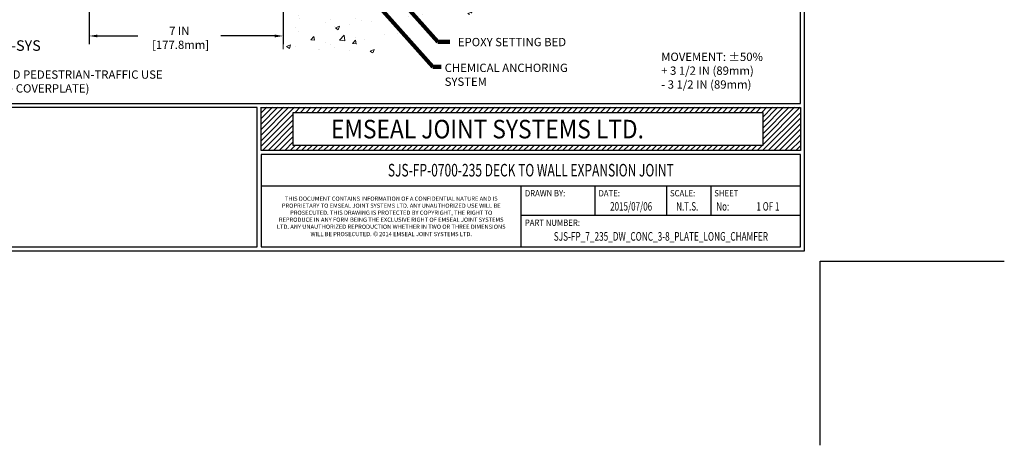
# Model space of a CAD drawing. Extents: x 13 to 3254, y -482 to 1977.
# Drawn here: x 385 to 421, y -482 to -467 of the extents above; entities that cross this region are included whole.
import ezdxf
from ezdxf.enums import TextEntityAlignment as Align

# ---------------------------------------------------------------- set-up
doc = ezdxf.new("R2010")
doc.units = 0
doc.header["$LTSCALE"] = 5
doc.header["$MEASUREMENT"] = 0
doc.layers.get('0').update_dxf_attribs({"color": 200, "linetype": 'CONTINUOUS'})
doc.layers.get('DEFPOINTS').update_dxf_attribs({"linetype": 'CONTINUOUS'})
for name, color, linetype, lineweight in [('CONCRETE - H', 130, 'CONTINUOUS', 9), ('CONCRETE - L', 132, 'CONTINUOUS', 13), ('DIMS', 50, 'CONTINUOUS', 25), ('TBLOCK-T1', 7, 'CONTINUOUS', 15), ('TBLOCK-T2', 7, 'CONTINUOUS', 18), ('TBLOCK-T3', 241, 'CONTINUOUS', 20), ('TBLOCK-T5', 111, 'CONTINUOUS', 30), ('TEXT - 4', 241, 'CONTINUOUS', 25)]:
    doc.layers.add(name, color=color, linetype=linetype, lineweight=lineweight)
doc.styles.add('ROMANC', font='ROMANC.shx', dxfattribs={"width": 0.7, "height": 3.2})
doc.styles.add('ROMANS', font='romans', dxfattribs={"width": 0.9})
doc.styles.add('ROMANT', font='ROMANT.shx', dxfattribs={"width": 0.9, "height": 6.3})
doc.dimstyles.get("Standard").update_dxf_attribs({"dimtxt": 0.18, "dimasz": 0.18, "dimexe": 0.18, "dimexo": 0.0625, "dimgap": 0.09, "dimtad": 0, "dimtih": 1, "dimtoh": 1, "dimdec": 4, "dimzin": 0, "dimdsep": 46, "dimtxsty": 'Standard', "dimcen": 0.09, "dimadec": 0, "dimazin": 0, "dimtfac": 1, "dimtdec": 4, "dimtofl": 0, "dimtmove": 0, "dimatfit": 3, "dimfxl": 1, "dimtolj": 1, "dimtzin": 0, "dimarcsym": 0})

# ---------------------------------------------------------------- blocks, each defined once
blk = doc.blocks.new('*X5')
at = {"color": 0}
for p, q in [((136.3, 33.06), (144.79, 41.56)), ((136.3, 34.47), (143.38, 41.56)), ((136.3, 35.89), (141.97, 41.56)), ((136.3, 37.3), (140.55, 41.56)), ((136.3, 38.71), (139.14, 41.56)), ((136.3, 40.13), (137.72, 41.56)), ((136.3, 41.54), (136.31, 41.56)), ((144.91, 40.26), (146.21, 41.56)), ((146.32, 40.26), (147.62, 41.56)), ((147.74, 40.26), (149.04, 41.56)), ((149.15, 40.26), (150.45, 41.56)), ((150.56, 40.26), (151.86, 41.56)), ((151.98, 40.26), (153.28, 41.56)), ((153.39, 40.26), (154.69, 41.56)), ((154.81, 40.26), (156.11, 41.56)), ((156.22, 40.26), (157.52, 41.56)), ((157.64, 40.26), (158.94, 41.56)), ((159.05, 40.26), (160.35, 41.56)), ((160.46, 40.26), (161.76, 41.56)), ((161.88, 40.26), (163.18, 41.56)), ((163.29, 40.26), (164.59, 41.56)), ((164.71, 40.26), (166.01, 41.56)), ((166.12, 40.26), (167.42, 41.56)), ((167.54, 40.26), (168.84, 41.56)), ((168.95, 40.26), (170.25, 41.56)), ((170.36, 40.26), (171.66, 41.56)), ((171.78, 40.26), (173.08, 41.56)), ((173.19, 40.26), (174.49, 41.56)), ((174.61, 40.26), (175.91, 41.56)), ((176.02, 40.26), (177.32, 41.56)), ((177.43, 40.26), (178.73, 41.56)), ((178.85, 40.26), (180.15, 41.56)), ((180.26, 40.26), (181.56, 41.56)), ((181.68, 40.26), (182.98, 41.56)), ((183.09, 40.26), (184.39, 41.56)), ((184.51, 40.26), (185.81, 41.56)), ((185.92, 40.26), (187.22, 41.56)), ((187.33, 40.26), (188.63, 41.56)), ((188.75, 40.26), (190.05, 41.56)), ((190.16, 40.26), (191.46, 41.56)), ((191.58, 40.26), (192.88, 41.56)), ((192.99, 40.26), (194.29, 41.56)), ((194.41, 40.26), (195.71, 41.56)), ((195.82, 40.26), (197.12, 41.56)), ((197.23, 40.26), (198.53, 41.56)), ((198.65, 40.26), (199.95, 41.56)), ((200.06, 40.26), (201.36, 41.56)), ((201.48, 40.26), (202.78, 41.56)), ((202.89, 40.26), (204.19, 41.56)), ((204.3, 40.26), (205.6, 41.56)), ((205.72, 40.26), (207.02, 41.56)), ((207.13, 40.26), (208.43, 41.56)), ((208.55, 40.26), (209.85, 41.56)), ((209.96, 40.26), (211.26, 41.56)), ((211.38, 40.26), (212.68, 41.56)), ((212.79, 40.26), (214.09, 41.56)), ((214.2, 40.26), (215.5, 41.56)), ((215.62, 40.26), (216.92, 41.56)), ((217.03, 40.26), (218.33, 41.56)), ((218.45, 40.26), (219.75, 41.56)), ((219.86, 40.26), (221.16, 41.56)), ((221.28, 40.26), (222.58, 41.56)), ((222.69, 40.26), (223.99, 41.56)), ((224.1, 40.26), (225.4, 41.56)), ((225.52, 40.26), (226.82, 41.56)), ((226.93, 40.26), (228.23, 41.56)), ((228.35, 40.26), (229.65, 41.56)), ((229.76, 40.26), (231.06, 41.56)), ((231.17, 40.26), (232.47, 41.56)), ((232.59, 40.26), (233.89, 41.56)), ((234, 40.26), (235.3, 41.56)), ((235.42, 40.26), (236.72, 41.56)), ((236.83, 40.26), (238.13, 41.56)), ((238.25, 40.26), (239.55, 41.56)), ((239.66, 40.26), (240.96, 41.56)), ((241.07, 40.26), (242.37, 41.56)), ((242.49, 40.26), (243.79, 41.56)), ((243.9, 40.26), (245.2, 41.56)), ((245.32, 40.26), (246.62, 41.56)), ((246.73, 40.26), (248.03, 41.56)), ((248.15, 40.26), (249.45, 41.56)), ((249.56, 40.26), (250.86, 41.56)), ((250.97, 40.26), (252.27, 41.56)), ((252.39, 40.26), (253.69, 41.56)), ((253.8, 40.26), (255.1, 41.56)), ((255.22, 40.26), (256.52, 41.56)), ((256.63, 40.26), (257.93, 41.56)), ((258.04, 40.26), (259.34, 41.56)), ((259.46, 40.26), (260.76, 41.56)), ((260.87, 40.26), (262.17, 41.56)), ((262.29, 40.26), (263.59, 41.56)), ((263.7, 40.26), (265, 41.56)), ((263.9, 30.56), (273.55, 40.2)), ((263.94, 39.08), (266.42, 41.56)), ((263.94, 37.66), (267.83, 41.56)), ((263.94, 36.25), (269.24, 41.56)), ((263.94, 34.83), (270.66, 41.56)), ((263.94, 33.42), (272.07, 41.56)), ((263.94, 32), (273.49, 41.56)), ((136.3, 31.64), (144.47, 39.82)), ((136.62, 30.56), (144.47, 38.41)), ((265.32, 30.56), (273.55, 38.79)), ((138.04, 30.56), (144.47, 36.99)), ((139.45, 30.56), (144.47, 35.58)), ((266.73, 30.56), (273.55, 37.38)), ((268.14, 30.56), (273.55, 35.96)), ((140.86, 30.56), (144.47, 34.16)), ((142.28, 30.56), (144.47, 32.75)), ((269.56, 30.56), (273.55, 34.55)), ((270.97, 30.56), (273.55, 33.13)), ((143.69, 30.56), (144.99, 31.86)), ((145.11, 30.56), (146.41, 31.86)), ((146.52, 30.56), (147.82, 31.86)), ((147.94, 30.56), (149.24, 31.86)), ((149.35, 30.56), (150.65, 31.86)), ((150.76, 30.56), (152.06, 31.86)), ((152.18, 30.56), (153.48, 31.86)), ((153.59, 30.56), (154.89, 31.86)), ((155.01, 30.56), (156.31, 31.86)), ((156.42, 30.56), (157.72, 31.86)), ((157.84, 30.56), (159.14, 31.86)), ((159.25, 30.56), (160.55, 31.86)), ((160.66, 30.56), (161.96, 31.86)), ((162.08, 30.56), (163.38, 31.86)), ((163.49, 30.56), (164.79, 31.86)), ((164.91, 30.56), (166.21, 31.86)), ((166.32, 30.56), (167.62, 31.86)), ((167.73, 30.56), (169.03, 31.86)), ((169.15, 30.56), (170.45, 31.86)), ((170.56, 30.56), (171.86, 31.86)), ((171.98, 30.56), (173.28, 31.86)), ((173.39, 30.56), (174.69, 31.86)), ((174.81, 30.56), (176.11, 31.86)), ((176.22, 30.56), (177.52, 31.86)), ((177.63, 30.56), (178.93, 31.86)), ((179.05, 30.56), (180.35, 31.86)), ((180.46, 30.56), (181.76, 31.86)), ((181.88, 30.56), (183.18, 31.86)), ((183.29, 30.56), (184.59, 31.86)), ((184.71, 30.56), (186.01, 31.86)), ((186.12, 30.56), (187.42, 31.86)), ((187.53, 30.56), (188.83, 31.86)), ((188.95, 30.56), (190.25, 31.86)), ((190.36, 30.56), (191.66, 31.86)), ((191.78, 30.56), (193.08, 31.86)), ((193.19, 30.56), (194.49, 31.86)), ((194.6, 30.56), (195.9, 31.86)), ((196.02, 30.56), (197.32, 31.86)), ((197.43, 30.56), (198.73, 31.86)), ((198.85, 30.56), (200.15, 31.86)), ((200.26, 30.56), (201.56, 31.86)), ((201.68, 30.56), (202.98, 31.86)), ((203.09, 30.56), (204.39, 31.86)), ((204.5, 30.56), (205.8, 31.86)), ((205.92, 30.56), (207.22, 31.86)), ((207.33, 30.56), (208.63, 31.86)), ((208.75, 30.56), (210.05, 31.86)), ((210.16, 30.56), (211.46, 31.86)), ((211.58, 30.56), (212.88, 31.86)), ((212.99, 30.56), (214.29, 31.86)), ((214.4, 30.56), (215.7, 31.86)), ((215.82, 30.56), (217.12, 31.86)), ((217.23, 30.56), (218.53, 31.86)), ((218.65, 30.56), (219.95, 31.86)), ((220.06, 30.56), (221.36, 31.86)), ((221.47, 30.56), (222.77, 31.86)), ((222.89, 30.56), (224.19, 31.86)), ((224.3, 30.56), (225.6, 31.86)), ((225.72, 30.56), (227.02, 31.86)), ((227.13, 30.56), (228.43, 31.86)), ((228.55, 30.56), (229.85, 31.86)), ((229.96, 30.56), (231.26, 31.86)), ((231.37, 30.56), (232.67, 31.86)), ((232.79, 30.56), (234.09, 31.86)), ((234.2, 30.56), (235.5, 31.86)), ((235.62, 30.56), (236.92, 31.86)), ((237.03, 30.56), (238.33, 31.86)), ((238.45, 30.56), (239.75, 31.86)), ((239.86, 30.56), (241.16, 31.86)), ((241.27, 30.56), (242.57, 31.86)), ((242.69, 30.56), (243.99, 31.86)), ((244.1, 30.56), (245.4, 31.86)), ((245.52, 30.56), (246.82, 31.86)), ((246.93, 30.56), (248.23, 31.86)), ((248.34, 30.56), (249.64, 31.86)), ((249.76, 30.56), (251.06, 31.86)), ((251.17, 30.56), (252.47, 31.86)), ((252.59, 30.56), (253.89, 31.86)), ((254, 30.56), (255.3, 31.86)), ((255.42, 30.56), (256.72, 31.86)), ((256.83, 30.56), (258.13, 31.86)), ((258.24, 30.56), (259.54, 31.86)), ((259.66, 30.56), (260.96, 31.86)), ((261.07, 30.56), (262.37, 31.86)), ((262.49, 30.56), (263.79, 31.86)), ((272.39, 30.56), (273.55, 31.72))]:
    blk.add_line(p, q, dxfattribs=at)
blk = doc.blocks.new('*D26')
at = {"layer": 'DEFPOINTS', "color": 0, "transparency": 16777216}
for p in [(387.783, -461.792), (394.783, -465.741), (394.783, -467.279)]:
    blk.add_point(p, dxfattribs=at)
at = {"layer": 'DIMS', "color": 0, "lineweight": -2, "transparency": 16777216}
for p, q in [((387.783, -462.092), (387.783, -467.579)), ((394.783, -466.041), (394.783, -467.579)), ((388.083, -467.279), (389.537, -467.279)), ((394.483, -467.279), (392.537, -467.279))]:
    blk.add_line(p, q, dxfattribs=at)
at = {"layer": 'DIMS', "color": 0, "transparency": 16777216}
for points in [[(388.083, -467.229), (388.083, -467.329), (387.783, -467.279)], [(394.483, -467.229), (394.483, -467.329), (394.783, -467.279)]]:
    blk.add_solid(points, dxfattribs=at)
at = {"layer": 'DIMS', "color": 0, "transparency": 16777216, "insert": (391.037, -467.348), "char_height": 0.3, "attachment_point": 5}
blk.add_mtext('\\A1;7 IN\\P [177.8mm]', dxfattribs=at)

msp = doc.modelspace()

# ---------------------------------------------------------------- hatches: boundary and pattern name
at = {"layer": 'CONCRETE - H'}
h = msp.add_hatch(dxfattribs=at)
h.set_pattern_fill('AR-CONC', color=256, scale=0.21)
h.set_pattern_definition([(50, (73.8318, 0.5552), (1.5062464, -0.1317795), [0.1575, -1.7325]), (355, (73.8318, 0.5552), (-0.291378, 1.5796035), [0.126, -1.386]), (100.45144, (73.9573, 0.5442), (1.2148686, 1.447824), [0.1338544, -1.4723984]), (46.1842, (73.8318, 0.9752), (2.241207, -0.3475905), [0.23625, -2.59875]), (96.63564, (74.0185, 0.9462), (1.96279, 2.045649), [0.200782, -2.208599]), (351.18416, (73.8318, 0.9752), (1.96279, 2.045649), [0.189, -2.079]), (21, (74.0418, 0.8702), (1.2535048, -0.8454997), [0.1575, -1.7325]), (326, (74.0418, 0.8702), (0.510962, 1.522815), [0.126, -1.386]), (71.45144, (74.1462, 0.7998), (1.764467, 0.6773154), [0.1338544, -1.4723984]), (37.5, (73.83177, 0.5552), (0.0255357, 0.6990771), [0, -1.3692, 0, -1.407, 0, -1.39125]), (7.5, (73.8318, 0.5552), (0.552446, 0.8282646), [0, -0.8022, 0, -1.3377, 0, -0.53025]), (327.5, (73.3635, 0.5552), (1.1210271, -0.04736523), [0, -0.525, 0, -1.638, 0, -2.1735]), (317.5, (73.1535, 0.5552), (1.224691, 0.2102205), [0, -0.6825, 0, -1.0878, 0, -1.5435])])
edge = h.paths.add_edge_path()
edge.add_line((401.89382, -465.7409), (398.18833, -465.7409))
edge.add_line((398.18833, -465.7409), (398.18833, -466.55658))
edge.add_line((398.18833, -466.55658), (397.92275, -466.48341))
edge.add_line((397.92275, -466.48341), (398.033, -466.58685))
edge.add_line((398.033, -466.58685), (397.72085, -466.53775))
edge.add_line((397.72085, -466.53775), (397.72085, -465.7409))
edge.add_line((397.72085, -465.7409), (394.7826, -465.7409))
edge.add_line((394.7826, -465.7409), (394.7826, -467.75425))
edge.add_spline(control_points=[(394.7826, -467.75425), (395.2437, -467.73653), (396.19643, -467.69413), (398.02107, -468.39135), (399.3366, -466.3941), (401.67682, -466.88702), (401.85659, -465.93753), (401.89382, -465.7409)], knot_values=[0, 0, 0, 0, 1.39754963, 2.88856385, 5.20681091, 7.35300002, 7.91350203, 7.91350203, 7.91350203, 7.91350203], degree=3, periodic=0)

# ---------------------------------------------------------------- linework, layer by layer
at = {"layer": 'CONCRETE - L'}
msp.add_line((394.7826, -465.7409), (394.7826, -467.75425), dxfattribs=at)
at = {"layer": 'DEFPOINTS'}
for p, q in [((414.16285, -482.06061), (414.16285, -475.41608)), ((414.16285, -475.41608), (420.80738, -475.41608))]:
    msp.add_line(p, q, dxfattribs=at)
at = {"layer": 'TBLOCK-T5'}
for p, q in [((393.99046, -472.69265), (413.45153, -472.69265)), ((403.37722, -474.8946), (403.37722, -472.69265)), ((406.03654, -472.69265), (406.03654, -473.75607)), ((408.61588, -472.69265), (408.61588, -473.75607)), ((410.2126, -472.69265), (410.2126, -473.75607)), ((403.37722, -473.75607), (413.45153, -473.75607))]:
    msp.add_line(p, q, dxfattribs=at)
for points in [[(413.59332, -445.64858), (374.52347, -445.64858), (374.52347, -475.03639), (413.59332, -475.03639)], [(413.45153, -469.71508), (413.45153, -445.79036), (374.66526, -445.79036), (374.66526, -469.71508)], [(393.84867, -474.8946), (393.84867, -469.85687), (374.66526, -469.85687), (374.66526, -474.8946)], [(413.45153, -471.41655), (393.99046, -471.41655), (393.99046, -469.85687), (413.45153, -469.85687)], [(412.08842, -471.23223), (395.14974, -471.23223), (395.14974, -470.0412), (412.08842, -470.0412)], [(413.45153, -471.55834), (393.99046, -471.55834), (393.99046, -474.8946), (413.45153, -474.8946)]]:
    msp.add_lwpolyline(points, close=True, dxfattribs=at)

# ---------------------------------------------------------------- block references
at = {"layer": 'TBLOCK-T5', "xscale": 0.1417890687221829, "yscale": 0.1417890687221829, "zscale": 0.1417890687221829}
msp.add_blockref('*X5', (374.66526, -475.74904), dxfattribs=at)

# ---------------------------------------------------------------- texts
at = {"layer": 'TBLOCK-T1', "insert": (398.68384, -473.79363), "char_height": 0.151875, "width": 8.4664804, "attachment_point": 5, "style": 'ROMANS'}
msp.add_mtext('THIS DOCUMENT CONTAINS INFORMATION OF A CONFIDENTIAL NATURE AND IS PROPRIETARY TO EMSEAL JOINT SYSTEMS LTD. ANY UNAUTHORIZED USE WILL BE PROSECUTED. THIS DRAWING IS PROTECTED BY COPYRIGHT, THE RIGHT TO REPRODUCE IN ANY FORM BEING THE EXCLUSIVE RIGHT OF EMSEAL JOINT SYSTEMS LTD. ANY UNAUTHORIZED REPRODUCTION WHETHER IN TWO OR THREE DIMENSIONS WILL BE PROSECUTED. {\\fArial|b0|i0|c0|p34;\\H1.0833x;©\\fMS Shell Dlg 2|b0|i0|c0|p0;\\H0.65385x; \\Fromans|c0;\\H1.4118x;2014 EMSEAL JOINT SYSTEMS LTD.}', dxfattribs=at)
at = {"layer": 'TBLOCK-T2', "style": 'ROMANS', "width": 0.9}
for s, height, p in [('DRAWN BY:', 0.227813, (403.50502, -473.07229)), ('DATE:', 0.227813, (406.16435, -473.07229)), ('SCALE:', 0.227813, (408.74368, -473.07229)), ('SHEET ', 0.227813, (410.34041, -473.07229)), ('PART NUMBER:', 0.2278125, (403.50502, -474.1357))]:
    msp.add_text(s, height=height, dxfattribs=at).set_placement(p)
at = {"layer": 'TBLOCK-T3', "style": 'ROMANC', "width": 0.7}
for s, height, p in [('SJS-FP-0700-235 DECK TO WALL EXPANSION JOINT', 0.453725, (403.72099, -472.1255)), ('SJS-FP_7_235_DW_CONC_3-8_PLATE_LONG_CHAMFER', 0.312, (408.41437, -474.51706))]:
    msp.add_text(s, height=height, dxfattribs=at).set_placement(p, align=Align.MIDDLE_CENTER)
for s, p in [('2015/07/06', (407.34097, -473.58483)), ('1 OF 1', (412.27759, -473.58483))]:
    msp.add_text(s, height=0.30375, dxfattribs=at).set_placement(p, align=Align.CENTER)
for s, p in [('N.T.S.', (408.96739, -473.58483)), ('No:', (410.41327, -473.58483))]:
    msp.add_text(s, height=0.30375, dxfattribs=at).set_placement(p)
at = {"layer": 'TBLOCK-T3', "insert": (380.74548, -466.80245), "char_height": 0.38, "attachment_point": 2, "style": 'ROMANC'}
msp.add_mtext_dynamic_manual_height_columns('{\\LCROSS SECTION\\P\\pt0.76;}SJS-FP-0700-235-CVRX-38-12.00-DW-LC-SYS', width=5.9125755, gutter_width=90, heights=[0], dxfattribs=at)
at = {"layer": 'TBLOCK-T5', "style": 'ROMANT', "width": 0.9}
msp.add_text('EMSEAL JOINT SYSTEMS LTD.', height=0.6699533, dxfattribs=at).set_placement((396.51036, -470.9775))
at = {"layer": 'TEXT - 4', "char_height": 0.3, "attachment_point": 1, "style": 'ROMANS'}
for s, width, insert in [('EPOXY SETTING BED', 5.1103772, (401.08918, -467.34924)), ('CHEMICAL ANCHORING\\PSYSTEM', 6.0891777, (400.61301, -468.2802))]:
    msp.add_mtext_dynamic_manual_height_columns(s, width=width, gutter_width=90, heights=[0], dxfattribs=dict(at, insert=insert))
for s, insert in [('MOVEMENT: ±50%\\P^I^I+ 3 1/2 IN (89mm)\\P^I^I- 3 1/2 IN (89mm)', (408.42603, -467.88204)), ('NOTE: 3/8 IN (9.5mm) COVERPLATES FOR VEHICLE AND PEDESTRIAN-TRAFFIC USE\\P     (FOR PEDESTRIAN-TRAFFIC ONLY, USE 1/4 IN (6.4mm) COVERPLATE) ', (374.83547, -468.52273))]:
    msp.add_mtext(s, dxfattribs=dict(at, insert=insert))

# ---------------------------------------------------------------- dimensions: what is measured, and where the dimension line sits
at = {"layer": 'DIMS'}
dim = msp.add_linear_dim(base=(394.7826, -467.27863), p1=(387.7826, -461.79232), p2=(394.7826, -465.7409), text='<>\\P[]', dimstyle='Standard', override={"dimtxt": 0.3, "dimasz": 0.3, "dimexe": 0.3, "dimexo": 0.3, "dimgap": 0.3, "dimlunit": 5, "dimpost": ' IN', "dimtmove": 1, "dimfrac": 2}, dxfattribs=at)
dim.commit()
dim.dimension.update_dxf_attribs({"geometry": '*D26', "text_midpoint": (391.03695, -467.34835), "dimtype": 160})

# ---------------------------------------------------------------- leaders
at = {"layer": 'TEXT - 4'}
for points in [[(398.68217, -465.60326), (400.3662, -467.49084), (400.79414, -467.49084)], [(398.17069, -466.14036), (400.19009, -468.39359), (400.49054, -468.39359)]]:
    msp.add_leader(points, dimstyle='Standard', override={"dimtxt": 0.7, "dimasz": 0.3, "dimexe": 0.5, "dimexo": 0.5, "dimtih": 0, "dimtoh": 0, "dimtxsty": 'ROMANS', "dimdle": 0.05, "dimclrd": 256, "dimclre": 256, "dimclrt": 256, "dimtfac": 0.3, "dimlwd": 65535, "dimlwe": 65535}, dxfattribs=at)

doc.saveas('drawing.dxf')
